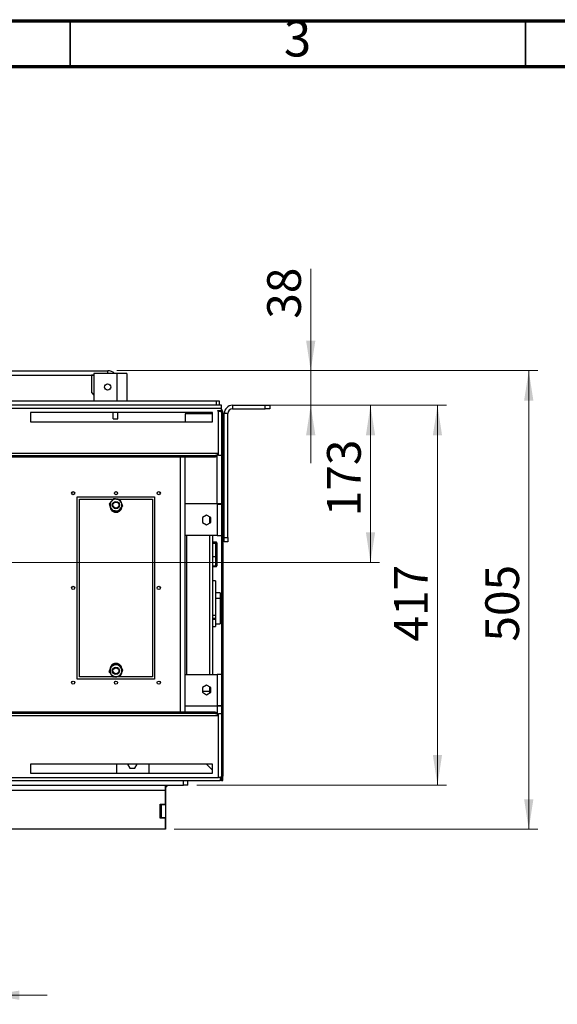
# Model space of a CAD drawing. Units: millimetres. Extents: x 15 to 415, y 5 to 292.
# Drawn here: x 259 to 318, y 184 to 292 of the extents above; entities that cross this region are included whole.
import ezdxf

# ---------------------------------------------------------------- set-up
doc = ezdxf.new("R2010")
doc.units = ezdxf.units.MM
doc.styles.add('SLDTEXTSTYLE0', font='TXT', dxfattribs={"width": 0.605})
doc.styles.add('SLDTEXTSTYLE1', font='TXT', dxfattribs={"width": 0.75})
doc.dimstyles.new('SLDDIMSTYLE0', dxfattribs={"dimtxt": 3.595646, "dimasz": 3.302, "dimexe": 0, "dimexo": 0.0625, "dimgap": 0.898912, "dimtad": 1, "dimdec": 0, "dimlfac": 10, "dimrnd": 1e-09, "dimzin": 12, "dimdsep": 46, "dimtxsty": 'SLDTEXTSTYLE0', "dimsah": 1, "dimcen": 0.09, "dimadec": 0, "dimazin": 3, "dimtfac": 1, "dimtdec": 0, "dimtofl": 0, "dimtmove": 0, "dimatfit": 3, "dimfxl": 0, "dimfrac": 2, "dimtolj": 1, "dimtzin": 12, "dimarcsym": 0})
doc.dimstyles.new('SLDDIMSTYLE1', dxfattribs={"dimtxt": 3.595646, "dimasz": 3.302, "dimexe": 0, "dimexo": 0.0625, "dimgap": 0.898912, "dimtad": 1, "dimdec": 0, "dimlfac": 10, "dimrnd": 1e-09, "dimzin": 12, "dimdsep": 46, "dimtxsty": 'SLDTEXTSTYLE0', "dimsah": 1, "dimcen": 0.09, "dimadec": 0, "dimazin": 3, "dimtfac": 1, "dimtdec": 0, "dimtmove": 0, "dimatfit": 0, "dimfxl": 0, "dimfrac": 2, "dimtolj": 1, "dimtzin": 12, "dimarcsym": 0})
doc.dimstyles.new('SLDDIMSTYLE2', dxfattribs={"dimtxt": 3.595646, "dimasz": 3.302, "dimexe": 0, "dimexo": 0.0625, "dimgap": 0.898912, "dimtad": 1, "dimdec": 0, "dimlfac": 10, "dimrnd": 1e-09, "dimzin": 12, "dimdsep": 46, "dimtxsty": 'SLDTEXTSTYLE0', "dimsah": 1, "dimcen": 0.09, "dimadec": 0, "dimazin": 3, "dimtfac": 1, "dimtofl": 0, "dimtmove": 0, "dimatfit": 3, "dimfxl": 0, "dimfrac": 2, "dimtolj": 1, "dimtzin": 12, "dimarcsym": 0})

# ---------------------------------------------------------------- blocks, each defined once
blk = doc.blocks.new('_D_6')
at = {"color": 1, "linetype": 'Continuous', "lineweight": 0}
for p, q in [((236.12, 231.55), (236.12, 184.04)), ((256.12, 231.55), (256.12, 184.04)), ((236.12, 185.04), (229.77, 185.04)), ((236.12, 185.04), (256.12, 185.04)), ((256.12, 185.04), (262.47, 185.04))]:
    blk.add_line(p, q, dxfattribs=at)
at = {"color": 1, "linetype": 'Continuous', "lineweight": 18}
for points in [[(236.12, 185.04), (232.82, 185.54), (232.82, 184.53)], [(256.12, 185.04), (259.42, 184.53), (259.42, 185.54)]]:
    blk.add_solid(points, dxfattribs=at)
at = {"color": 1, "linetype": 'Continuous', "lineweight": 18, "char_height": 3.704, "attachment_point": 1, "style": 'SLDTEXTSTYLE0'}
for s, insert in [('%%c', (238.18, 189.81)), ('200', (243.43, 189.81))]:
    blk.add_mtext(s, dxfattribs=dict(at, insert=insert))
blk = doc.blocks.new('_D_8')
at = {"color": 1, "linetype": 'Continuous', "lineweight": 0}
for p, q in [((282.62, 249.8), (298.97, 249.8)), ((297.97, 249.8), (297.97, 232.55)), ((247.12, 232.55), (298.97, 232.55))]:
    blk.add_line(p, q, dxfattribs=at)
at = {"color": 1, "linetype": 'Continuous', "lineweight": 18}
for points in [[(297.97, 249.8), (297.47, 246.5), (298.48, 246.5)], [(297.97, 232.55), (298.48, 235.85), (297.47, 235.85)]]:
    blk.add_solid(points, dxfattribs=at)
at = {"color": 1, "linetype": 'Continuous', "lineweight": 18, "insert": (293.2, 237.62), "char_height": 3.704, "attachment_point": 1, "rotation": 90, "style": 'SLDTEXTSTYLE0'}
blk.add_mtext('173', dxfattribs=at)
blk = doc.blocks.new('_D_10')
at = {"color": 1, "linetype": 'Continuous', "lineweight": 0}
for p, q in [((270.12, 253.6), (316.35, 253.6)), ((315.35, 203.25), (315.35, 253.6)), ((276.42, 203.25), (316.35, 203.25))]:
    blk.add_line(p, q, dxfattribs=at)
at = {"color": 1, "linetype": 'Continuous', "lineweight": 18}
for points in [[(315.35, 253.6), (314.84, 250.3), (315.86, 250.3)], [(315.35, 203.25), (315.86, 206.55), (314.84, 206.55)]]:
    blk.add_solid(points, dxfattribs=at)
at = {"color": 1, "linetype": 'Continuous', "lineweight": 18, "insert": (310.58, 223.86), "char_height": 3.704, "attachment_point": 1, "rotation": 90, "style": 'SLDTEXTSTYLE0'}
blk.add_mtext('505', dxfattribs=at)
blk = doc.blocks.new('_D_11')
at = {"color": 1, "linetype": 'Continuous', "lineweight": 0}
for p, q in [((282.62, 249.8), (306.33, 249.8)), ((305.33, 208.1), (305.33, 249.8)), ((278.92, 208.1), (306.33, 208.1))]:
    blk.add_line(p, q, dxfattribs=at)
at = {"color": 1, "linetype": 'Continuous', "lineweight": 18}
for points in [[(305.33, 249.8), (304.82, 246.5), (305.83, 246.5)], [(305.33, 208.1), (305.83, 211.4), (304.82, 211.4)]]:
    blk.add_solid(points, dxfattribs=at)
at = {"color": 1, "linetype": 'Continuous', "lineweight": 18, "insert": (300.55, 223.86), "char_height": 3.704, "attachment_point": 1, "rotation": 90, "style": 'SLDTEXTSTYLE0'}
blk.add_mtext('417', dxfattribs=at)
blk = doc.blocks.new('_D_12')
at = {"color": 1, "linetype": 'Continuous', "lineweight": 0}
for p, q in [((291.41, 253.6), (291.41, 264.79)), ((270.12, 253.6), (292.41, 253.6)), ((291.41, 249.8), (291.41, 253.6)), ((282.62, 249.8), (292.41, 249.8)), ((291.41, 249.8), (291.41, 243.45))]:
    blk.add_line(p, q, dxfattribs=at)
at = {"color": 1, "linetype": 'Continuous', "lineweight": 18}
for points in [[(291.41, 253.6), (291.92, 256.9), (290.9, 256.9)], [(291.41, 249.8), (290.9, 246.5), (291.92, 246.5)]]:
    blk.add_solid(points, dxfattribs=at)
at = {"color": 1, "linetype": 'Continuous', "lineweight": 18, "insert": (286.63, 259.3), "char_height": 3.704, "attachment_point": 1, "rotation": 90, "style": 'SLDTEXTSTYLE0'}
blk.add_mtext('38', dxfattribs=at)

msp = doc.modelspace()

# ---------------------------------------------------------------- linework, layer by layer
at = {"color": 7, "linetype": 'Continuous', "lineweight": 70}
for p, q in [((15, 292), (415, 292)), ((20, 287), (410, 287))]:
    msp.add_line(p, q, dxfattribs=at)
at = {"color": 136, "linetype": 'Continuous', "lineweight": 35}
for p, q in [((265, 287), (265, 292)), ((315, 287), (315, 292))]:
    msp.add_line(p, q, dxfattribs=at)
at = {"color": 7, "linetype": 'Continuous', "lineweight": 25}
for p, q in [((223.121, 253.599), (269.121, 253.599)), ((224.641, 253.099), (267.601, 253.099)), ((267.321, 253.099), (267.321, 251.199)), ((267.601, 253.099), (267.321, 253.099)), ((267.601, 253.299), (267.601, 250.299)), ((270.101, 253.299), (267.601, 253.299)), ((270.101, 253.299), (270.101, 250.299)), ((271.201, 253.299), (270.101, 253.299)), ((271.201, 253.299), (271.201, 250.299)), ((267.321, 251.199), (267.601, 250.919)), ((281.621, 249.799), (210.621, 249.799)), ((211.171, 250.299), (281.071, 250.299)), ((281.071, 249.799), (281.071, 250.299)), ((281.071, 250.299), (281.371, 250.299)), ((281.371, 250.299), (281.371, 249.799)), ((281.621, 249.449), (281.621, 249.799)), ((282.821, 249.799), (282.821, 249.399)), ((282.821, 249.799), (286.421, 249.799)), ((286.421, 249.399), (286.421, 249.799)), ((286.421, 249.799), (286.921, 249.799)), ((286.921, 249.799), (286.921, 249.399)), ((281.621, 249.449), (210.621, 249.449)), ((280.621, 248.999), (260.621, 248.999)), ((260.621, 248.999), (260.621, 247.999)), ((269.721, 248.299), (269.721, 248.999)), ((270.221, 248.299), (270.221, 248.999)), ((280.621, 248.849), (277.621, 248.849)), ((277.621, 248.849), (277.621, 247.999)), ((279.271, 248.849), (279.271, 248.999)), ((280.621, 247.999), (280.621, 248.999)), ((281.196, 249.224), (281.621, 249.224)), ((281.196, 249.149), (281.196, 249.224)), ((281.271, 249.149), (281.196, 249.149)), ((281.271, 244.499), (281.271, 249.149)), ((281.271, 249.149), (281.588, 249.149)), ((281.485, 249.224), (281.557, 249.19)), ((281.621, 249.224), (281.621, 249.449)), ((281.621, 248.999), (281.771, 248.999)), ((281.621, 248.999), (281.621, 209.099)), ((281.771, 248.999), (281.771, 209.099)), ((282.321, 248.899), (281.921, 248.899)), ((281.921, 235.299), (281.921, 248.899)), ((282.321, 235.299), (282.321, 248.899)), ((282.821, 249.399), (286.421, 249.399)), ((286.921, 249.399), (286.421, 249.399)), ((260.621, 247.999), (280.621, 247.999)), ((269.721, 248.299), (270.221, 248.299)), ((281.271, 244.499), (210.971, 244.499)), ((212.444, 244.299), (279.799, 244.299)), ((279.799, 244.149), (279.799, 244.299)), ((279.799, 244.299), (280.925, 244.299)), ((280.925, 244.299), (280.925, 244.149)), ((281.271, 244.299), (281.271, 244.499)), ((281.621, 244.299), (281.271, 244.299)), ((281.921, 245.144), (281.771, 245.144)), ((281.771, 244.554), (281.921, 244.554)), ((212.444, 244.149), (279.799, 244.149)), ((277.621, 216.099), (277.621, 244.149)), ((279.799, 244.149), (280.925, 244.149)), ((265.771, 219.749), (265.771, 239.749)), ((265.771, 239.749), (274.271, 239.749)), ((266.021, 239.499), (269.703, 239.499)), ((266.021, 219.999), (266.021, 239.499)), ((269.738, 239.544), (269.508, 239.248)), ((270.066, 239.499), (274.021, 239.499)), ((274.021, 239.499), (274.021, 219.999)), ((274.271, 239.749), (274.271, 219.749)), ((277.621, 238.999), (281.121, 238.999)), ((281.121, 238.999), (281.621, 238.999)), ((281.121, 238.999), (281.121, 238.899)), ((281.121, 238.899), (281.121, 235.499)), ((281.621, 238.899), (281.121, 238.899)), ((269.919, 238.058), (269.935, 238.157)), ((270.305, 238.154), (270.535, 238.451)), ((279.971, 237.725), (279.516, 237.462)), ((279.516, 237.462), (279.516, 236.937)), ((279.516, 236.937), (279.971, 236.674)), ((280.426, 237.462), (279.971, 237.725)), ((279.971, 236.674), (280.426, 236.937)), ((280.321, 236.876), (280.321, 237.523)), ((280.426, 236.937), (280.426, 237.462)), ((281.121, 235.499), (277.621, 235.499)), ((277.821, 220.249), (277.821, 235.499)), ((280.321, 220.249), (280.321, 235.499)), ((280.621, 235.499), (280.621, 220.249)), ((281.001, 234.784), (280.621, 234.784)), ((281.001, 234.713), (281.001, 234.619)), ((281.004, 233.2), (281.001, 234.619)), ((281.001, 234.619), (281.101, 234.619)), ((281.101, 234.685), (281.101, 234.619)), ((281.101, 234.619), (281.104, 233.2)), ((281.121, 235.499), (281.621, 235.499)), ((281.921, 235.299), (282.321, 235.299)), ((281.921, 234.799), (281.921, 235.299)), ((282.321, 234.799), (281.921, 234.799)), ((282.321, 235.299), (282.321, 234.799)), ((281.004, 233.2), (281.104, 233.2)), ((281.004, 233.2), (281.004, 233.177)), ((281.006, 232.173), (281.004, 233.177)), ((281.104, 233.2), (281.106, 232.196)), ((280.621, 232.084), (281.006, 232.084)), ((281.006, 232.173), (281.006, 232.097)), ((281.106, 232.196), (281.106, 232.185)), ((280.959, 230.534), (280.621, 230.534)), ((280.959, 230.534), (280.966, 226.734)), ((281.461, 229.214), (280.961, 229.213)), ((281.461, 229.214), (281.463, 228.59)), ((281.463, 228.59), (280.963, 228.589)), ((281.463, 228.59), (281.468, 225.823)), ((281.488, 228.334), (281.463, 228.334)), ((281.513, 228.309), (281.514, 227.909)), ((281.489, 227.934), (281.464, 227.934)), ((281.489, 227.834), (281.464, 227.834)), ((281.489, 227.734), (281.464, 227.734)), ((281.465, 227.334), (281.49, 227.334)), ((281.489, 227.834), (281.489, 227.934)), ((281.489, 227.834), (281.514, 227.834)), ((281.489, 227.734), (281.489, 227.834)), ((281.514, 227.909), (281.514, 227.834)), ((281.514, 227.834), (281.514, 227.759)), ((281.514, 227.759), (281.515, 227.359)), ((280.966, 226.734), (280.621, 226.734)), ((280.967, 226.392), (280.621, 226.391)), ((280.967, 226.372), (280.621, 226.372)), ((280.967, 226.276), (280.621, 226.275)), ((280.966, 226.734), (280.967, 226.372)), ((280.967, 226.372), (280.967, 226.276)), ((280.967, 226.276), (280.969, 225.522)), ((280.621, 225.522), (280.969, 225.522)), ((280.968, 225.822), (281.468, 225.823)), ((269.83, 221.33), (269.794, 221.423)), ((270.305, 221.344), (270.535, 221.048)), ((274.271, 219.749), (265.771, 219.749)), ((269.703, 219.999), (266.021, 219.999)), ((269.738, 219.954), (269.508, 220.251)), ((274.021, 219.999), (270.066, 219.999)), ((277.621, 220.249), (281.121, 220.249)), ((281.121, 220.249), (281.121, 216.849)), ((281.621, 220.249), (281.121, 220.249)), ((279.971, 219.075), (279.516, 218.812)), ((279.516, 218.812), (279.516, 218.287)), ((280.321, 218.381), (279.516, 218.381)), ((280.426, 218.812), (279.971, 219.075)), ((280.321, 218.381), (280.321, 218.873)), ((280.321, 218.226), (280.321, 218.381)), ((280.426, 218.287), (280.426, 218.812)), ((279.516, 218.287), (279.971, 218.024)), ((279.971, 218.024), (280.426, 218.287)), ((281.121, 216.749), (277.621, 216.749)), ((281.121, 216.849), (281.121, 216.749)), ((281.121, 216.849), (281.621, 216.849)), ((281.621, 216.749), (281.121, 216.749)), ((281.421, 216.749), (281.421, 216.849)), ((210.971, 215.749), (281.271, 215.749)), ((279.799, 216.099), (212.444, 216.099)), ((279.799, 215.949), (212.444, 215.949)), ((279.799, 216.099), (279.799, 215.949)), ((280.925, 216.099), (279.799, 216.099)), ((280.925, 215.949), (279.799, 215.949)), ((280.925, 215.949), (280.925, 216.099)), ((281.271, 215.949), (281.621, 215.949)), ((281.271, 215.749), (281.271, 215.949)), ((281.271, 208.949), (281.271, 215.749)), ((280.621, 210.399), (260.621, 210.399)), ((260.621, 210.399), (260.621, 209.399)), ((270.121, 209.399), (270.121, 210.399)), ((271.296, 210.399), (271.559, 209.944)), ((271.559, 209.944), (272.084, 209.944)), ((272.084, 209.944), (272.347, 210.399)), ((273.621, 210.399), (273.621, 209.399)), ((280.621, 209.742), (279.964, 210.399)), ((279.978, 210.399), (280.621, 209.756)), ((280.621, 209.399), (280.621, 210.399)), ((210.971, 208.949), (281.271, 208.949)), ((260.621, 209.399), (280.621, 209.399)), ((281.471, 208.949), (281.271, 208.949)), ((281.471, 208.949), (281.471, 208.599)), ((281.621, 208.949), (281.471, 208.949)), ((281.621, 208.749), (281.551, 208.749)), ((281.621, 209.099), (281.771, 209.099)), ((281.621, 208.599), (281.621, 209.099)), ((281.771, 208.599), (281.771, 209.099)), ((210.321, 208.099), (277.421, 208.099)), ((210.971, 208.599), (281.271, 208.599)), ((275.421, 208.099), (275.421, 207.499)), ((275.471, 208.099), (275.471, 207.949)), ((275.471, 207.949), (275.621, 207.949)), ((275.471, 207.949), (275.471, 205.949)), ((275.621, 208.099), (275.621, 207.949)), ((277.421, 208.099), (277.421, 208.599)), ((277.921, 208.099), (277.421, 208.099)), ((277.921, 208.099), (277.921, 208.599)), ((281.271, 208.599), (281.471, 208.599)), ((281.621, 208.599), (281.471, 208.599)), ((281.621, 208.599), (281.771, 208.599)), ((275.421, 207.499), (210.321, 207.499)), ((275.421, 207.499), (275.421, 206.023)), ((274.872, 206.023), (275.421, 206.023)), ((274.872, 204.473), (274.872, 206.023)), ((274.971, 206.023), (274.971, 205.949)), ((275.471, 205.949), (274.971, 205.949)), ((274.971, 205.949), (274.971, 204.499)), ((275.471, 205.949), (275.471, 204.499)), ((275.421, 204.473), (274.872, 204.473)), ((275.471, 204.499), (274.971, 204.499)), ((274.971, 204.499), (274.971, 204.473)), ((275.421, 204.473), (275.421, 203.249)), ((275.471, 204.499), (275.471, 203.249)), ((275.421, 203.249), (205.371, 203.249)), ((275.471, 203.249), (275.421, 203.249))]:
    msp.add_line(p, q, dxfattribs=at)
at = {"color": 8, "linetype": 'Continuous', "lineweight": 25}
for p, q in [((269.121, 253.299), (269.121, 253.599)), ((281.271, 249.149), (281.271, 249.224)), ((281.559, 249.199), (281.537, 249.199)), ((277.121, 216.099), (277.121, 244.149)), ((281.121, 238.999), (281.121, 244.28)), ((280.621, 234.713), (281.001, 234.713)), ((281.001, 234.619), (280.621, 234.618)), ((281.001, 234.713), (281.001, 234.784)), ((280.621, 233.199), (281.004, 233.2)), ((281.004, 233.177), (280.621, 233.176)), ((280.621, 232.172), (281.006, 232.173)), ((281.006, 232.097), (280.621, 232.096)), ((281.006, 232.084), (281.006, 232.097)), ((281.489, 227.934), (281.488, 228.334)), ((281.49, 227.334), (281.489, 227.734)), ((281.121, 216.749), (281.121, 215.967))]:
    msp.add_line(p, q, dxfattribs=at)
at = {"color": 7, "linetype": 'Continuous', "lineweight": 25}
for centre, radius in [((269.104, 251.799), 0.34), ((265.321, 240.149), 0.175), ((270.021, 240.149), 0.175), ((274.721, 240.149), 0.175), ((270.021, 238.849), 0.4), ((270.021, 238.849), 0.331), ((265.321, 229.749), 0.175), ((274.721, 229.749), 0.175), ((270.021, 220.649), 0.4), ((270.021, 220.649), 0.331), ((265.321, 219.349), 0.175), ((270.021, 219.349), 0.175), ((274.721, 219.349), 0.175)]:
    msp.add_circle(centre, radius, dxfattribs=at)
for centre, radius, start, end in [((269.121, 252.499), 1.1, 46.65824, 90), ((282.821, 248.899), 0.9, 90, 180), ((281.271, 248.999), 0.35, 0, 40.0052), ((281.271, 248.999), 0.5, 0, 45.573), ((282.821, 248.899), 0.5, 90, 180), ((270.021, 238.849), 0.65, 142.21236, 202.21236), ((270.021, 238.849), 0.65, 82.21236, 142.21236), ((270.021, 238.849), 0.65, 22.21236, 82.21236), ((270.021, 238.849), 0.65, 322.21236, 22.21236), ((270.021, 238.849), 0.65, 202.21236, 262.21236), ((270.021, 238.849), 0.65, 262.21236, 322.21236), ((281.001, 234.684), 0.1, 0.11145, 90.11145), ((281.004, 234.616), 0.0975, 1.69989, 91.61635), ((281.027, 233.305), 0.13, 259.59436, 306.03192), ((281.029, 232.301), 0.13, 259.59436, 306.03192), ((281.006, 232.196), 0.0996, 269.85245, 359.85009), ((281.006, 232.184), 0.1, 270.11145, 0.11145), ((281.488, 228.309), 0.025, 0.11145, 90.11145), ((281.489, 227.909), 0.025, 0.11145, 90.11145), ((281.489, 227.759), 0.025, 270.11145, 0.11145), ((281.49, 227.359), 0.025, 270.11145, 0.11145), ((270.021, 220.649), 0.65, 157.78764, 217.78764), ((270.021, 220.649), 0.65, 97.78764, 157.78764), ((270.021, 220.649), 0.65, 37.78764, 97.78764), ((270.021, 220.649), 0.65, 337.78764, 37.78764), ((270.021, 220.649), 0.65, 217.78764, 277.78764), ((270.021, 220.649), 0.65, 277.78764, 337.78764)]:
    msp.add_arc(centre, radius, start, end, dxfattribs=at)
for points, knots in [([(281.421, 249.224), (281.459, 249.202), (281.5, 249.177), (281.524, 249.152), (281.526, 249.149)], [0, 0, 0, 0, 0.9023689, 1, 1, 1, 1]), ([(280.925, 244.149), (280.938, 244.15), (280.966, 244.153), (281.008, 244.172), (281.051, 244.203), (281.095, 244.246), (281.139, 244.3), (281.183, 244.361), (281.227, 244.429), (281.256, 244.476), (281.271, 244.499)], [0, 0, 0, 0, 0.1168894, 0.2367107, 0.3619577, 0.4908345, 0.616103, 0.7450031, 0.8706679, 1, 1, 1, 1]), ([(280.925, 244.299), (280.943, 244.301), (280.98, 244.303), (281.035, 244.322), (281.091, 244.352), (281.146, 244.391), (281.202, 244.437), (281.244, 244.474), (281.267, 244.495), (281.271, 244.499)], [0, 0, 0, 0, 0.1577225, 0.319987, 0.4781644, 0.6409245, 0.7991028, 0.9618639, 1, 1, 1, 1]), ([(269.508, 239.248), (269.502, 239.241), (269.425, 239.14), (269.348, 239.042), (269.278, 238.951)], [0, 0, 0, 0, 0.0702148, 1, 1, 1, 1]), ([(269.278, 238.951), (269.289, 238.923), (269.312, 238.867), (269.347, 238.781), (269.383, 238.693), (269.407, 238.633), (269.42, 238.604)], [0, 0, 0, 0, 0.2472686, 0.4953626, 0.746874, 1, 1, 1, 1]), ([(270.109, 239.493), (270.093, 239.496), (270.059, 239.5), (270.002, 239.508), (269.94, 239.517), (269.872, 239.526), (269.804, 239.535), (269.76, 239.541), (269.738, 239.544)], [0, 0, 0, 0, 0.1340639, 0.2683985, 0.4501242, 0.6323947, 0.8160265, 1, 1, 1, 1]), ([(270.481, 239.442), (270.45, 239.447), (270.329, 239.463), (270.203, 239.481), (270.109, 239.493)], [0, 0, 0, 0, 0.2575513, 1, 1, 1, 1]), ([(270.623, 239.095), (270.62, 239.103), (270.572, 239.221), (270.525, 239.336), (270.481, 239.442)], [0, 0, 0, 0, 0.0702148, 1, 1, 1, 1]), ([(270.765, 238.748), (270.753, 238.776), (270.731, 238.832), (270.695, 238.918), (270.659, 239.006), (270.635, 239.065), (270.623, 239.095)], [0, 0, 0, 0, 0.2472686, 0.4953626, 0.746874, 1, 1, 1, 1]), ([(269.377, 238.708), (269.375, 238.689), (269.369, 238.617), (269.402, 238.491), (269.471, 238.343), (269.577, 238.217), (269.711, 238.121), (269.865, 238.063), (270.028, 238.044), (270.191, 238.065), (270.343, 238.128), (270.474, 238.225), (270.575, 238.348), (270.641, 238.481), (270.655, 238.573), (270.661, 238.614)], [0, 0, 0, 0, 0.0286136, 0.1117435, 0.1949267, 0.2780737, 0.3612016, 0.4443563, 0.5275345, 0.610665, 0.6937938, 0.7765389, 0.8577748, 0.9375197, 1, 1, 1, 1]), ([(269.42, 238.604), (269.423, 238.595), (269.471, 238.478), (269.518, 238.363), (269.561, 238.256)], [0, 0, 0, 0, 0.07021477, 1, 1, 1, 1]), ([(269.933, 238.205), (269.899, 238.21), (269.774, 238.227), (269.651, 238.244), (269.561, 238.256)], [0, 0, 0, 0, 0.2686336, 1, 1, 1, 1]), ([(269.937, 238.157), (269.893, 238.166), (269.823, 238.18), (269.764, 238.218), (269.742, 238.231)], [0, 0, 0, 0, 0.6375619, 1, 1, 1, 1]), ([(269.919, 238.058), (269.952, 238.054), (270.051, 238.043), (270.225, 238.072), (270.417, 238.17), (270.564, 238.332), (270.644, 238.484), (270.648, 238.578), (270.649, 238.598)], [0, 0, 0, 0, 0.0979546, 0.2955907, 0.5126669, 0.7232501, 0.9389703, 1, 1, 1, 1]), ([(270.305, 238.154), (270.274, 238.159), (270.153, 238.175), (270.027, 238.193), (269.933, 238.205)], [0, 0, 0, 0, 0.2575513, 1, 1, 1, 1]), ([(270.172, 238.173), (270.115, 238.161), (270.037, 238.144), (269.957, 238.154), (269.935, 238.157)], [0, 0, 0, 0, 0.7159478, 1, 1, 1, 1]), ([(270.535, 238.451), (270.54, 238.458), (270.618, 238.558), (270.694, 238.656), (270.765, 238.748)], [0, 0, 0, 0, 0.0702148, 1, 1, 1, 1]), ([(269.278, 220.548), (269.289, 220.576), (269.312, 220.632), (269.347, 220.718), (269.383, 220.806), (269.407, 220.865), (269.42, 220.895)], [0, 0, 0, 0, 0.2472686, 0.4953626, 0.746874, 1, 1, 1, 1]), ([(269.508, 220.251), (269.502, 220.258), (269.425, 220.358), (269.348, 220.456), (269.278, 220.548)], [0, 0, 0, 0, 0.0702148, 1, 1, 1, 1]), ([(269.794, 221.423), (269.763, 221.41), (269.672, 221.369), (269.538, 221.256), (269.419, 221.078), (269.399, 220.936), (269.389, 220.866)], [0, 0, 0, 0, 0.1366669, 0.4124433, 0.7129147, 1, 1, 1, 1]), ([(269.437, 221.083), (269.423, 221.051), (269.391, 220.982), (269.39, 220.906), (269.389, 220.865)], [0, 0, 0, 0, 0.456291, 1, 1, 1, 1]), ([(269.548, 221.252), (269.543, 221.247), (269.496, 221.206), (269.44, 221.109), (269.412, 221.012), (269.398, 220.967)], [0, 0, 0, 0, 0.06837097, 0.56756128, 1, 1, 1, 1]), ([(269.42, 220.895), (269.423, 220.903), (269.471, 221.021), (269.518, 221.136), (269.561, 221.242)], [0, 0, 0, 0, 0.0702148, 1, 1, 1, 1]), ([(269.933, 221.293), (269.899, 221.289), (269.774, 221.272), (269.651, 221.255), (269.561, 221.242)], [0, 0, 0, 0, 0.26863361, 1, 1, 1, 1]), ([(270.669, 220.874), (270.669, 220.894), (270.667, 220.967), (270.622, 221.09), (270.538, 221.23), (270.419, 221.344), (270.275, 221.424), (270.117, 221.467), (269.953, 221.469), (269.803, 221.435), (269.72, 221.385), (269.684, 221.364)], [0, 0, 0, 0, 0.0437283, 0.1667213, 0.2896384, 0.412545, 0.5355078, 0.6584749, 0.7813856, 0.9043062, 1, 1, 1, 1]), ([(269.721, 221.264), (269.737, 221.279), (269.77, 221.307), (269.81, 221.322), (269.83, 221.33)], [0, 0, 0, 0, 0.5126906, 1, 1, 1, 1]), ([(269.786, 221.306), (269.801, 221.314), (269.855, 221.345), (269.963, 221.367), (270.095, 221.37), (270.176, 221.343), (270.212, 221.332)], [0, 0, 0, 0, 0.1110891, 0.4240128, 0.7369076, 1, 1, 1, 1]), ([(270.305, 221.344), (270.289, 221.342), (270.258, 221.338), (270.216, 221.332), (270.177, 221.327), (270.143, 221.322), (270.109, 221.317), (270.074, 221.313), (270.039, 221.308), (270.004, 221.303), (269.969, 221.298), (269.945, 221.295), (269.933, 221.293)], [0, 0, 0, 0, 0.1285343, 0.2571664, 0.3493089, 0.4415033, 0.533872, 0.6263075, 0.7195153, 0.8128054, 0.9063566, 1, 1, 1, 1]), ([(270.42, 221.196), (270.431, 221.186), (270.474, 221.148), (270.5, 221.097), (270.518, 221.06)], [0, 0, 0, 0, 0.2780057, 1, 1, 1, 1]), ([(270.535, 221.048), (270.54, 221.041), (270.618, 220.94), (270.694, 220.842), (270.765, 220.751)], [0, 0, 0, 0, 0.0702148, 1, 1, 1, 1]), ([(270.765, 220.751), (270.753, 220.723), (270.731, 220.667), (270.695, 220.581), (270.659, 220.493), (270.635, 220.433), (270.623, 220.404)], [0, 0, 0, 0, 0.2472686, 0.4953626, 0.746874, 1, 1, 1, 1]), ([(270.109, 220.005), (270.093, 220.003), (270.059, 219.998), (270.002, 219.991), (269.94, 219.982), (269.872, 219.973), (269.804, 219.964), (269.76, 219.958), (269.738, 219.954)], [0, 0, 0, 0, 0.1340639, 0.2683985, 0.4501242, 0.6323947, 0.8160265, 1, 1, 1, 1]), ([(270.481, 220.056), (270.45, 220.052), (270.329, 220.035), (270.203, 220.018), (270.109, 220.005)], [0, 0, 0, 0, 0.2575513, 1, 1, 1, 1]), ([(270.623, 220.404), (270.62, 220.395), (270.572, 220.278), (270.525, 220.163), (270.481, 220.056)], [0, 0, 0, 0, 0.07021477, 1, 1, 1, 1]), ([(281.271, 215.749), (281.244, 215.793), (281.187, 215.883), (281.101, 215.999), (281.013, 216.083), (280.954, 216.094), (280.925, 216.099)], [0, 0, 0, 0, 0.2367976, 0.4908946, 0.7450362, 1, 1, 1, 1]), ([(281.271, 215.749), (281.234, 215.783), (281.16, 215.85), (281.049, 215.926), (280.971, 215.949), (280.929, 215.949), (280.925, 215.949)], [0, 0, 0, 0, 0.319948, 0.6408396, 0.9617331, 1, 1, 1, 1]), ([(281.471, 208.67), (281.488, 208.68), (281.543, 208.713), (281.605, 208.813), (281.616, 208.904), (281.621, 208.949)], [0, 0, 0, 0, 0.1729432, 0.5864716, 1, 1, 1, 1])]:
    msp.add_open_spline(points, degree=3, knots=knots, dxfattribs=at)
msp.add_open_spline([(281.621, 208.956), (281.616, 208.956), (281.606, 208.955), (281.525, 208.953), (281.409, 208.951), (281.317, 208.95), (281.271, 208.949)], degree=3, dxfattribs=at)

# ---------------------------------------------------------------- texts
at = {"color": 7, "linetype": 'Continuous', "lineweight": 0, "insert": (289.96, 292.06), "char_height": 3.969, "attachment_point": 2, "style": 'SLDTEXTSTYLE1'}
msp.add_mtext('3', dxfattribs=at)

# ---------------------------------------------------------------- dimensions: what is measured, and where the dimension line sits
at = {"color": 1, "linetype": 'Continuous', "lineweight": 18}
for base, p1, p2, dimstyle, picture, middle in [((291.409, 253.599), (281.621, 249.799), (269.121, 253.599), 'SLDDIMSTYLE1', '_D_12', (291.409, 262.048)), ((315.35068423, 253.599344871), (275.421124475, 203.249344871), (269.121304499, 253.599344871), 'SLDDIMSTYLE0', '_D_10', (315.35068423, 227.97286966)), ((297.974888459, 232.549344871), (281.621304499, 249.799344871), (246.121304499, 232.549344871), 'SLDDIMSTYLE2', '_D_8', (297.974888459, 241.733925849)), ((305.326, 249.799), (277.921, 208.099), (281.621, 249.799), 'SLDDIMSTYLE0', '_D_11', (305.326, 227.973))]:
    dim = msp.add_linear_dim(base=base, p1=p1, p2=p2, angle=90, dimstyle=dimstyle, dxfattribs=at)
    dim.commit()
    dim.dimension.update_dxf_attribs({"geometry": picture, "text_midpoint": middle, "dimtype": 160})
dim = msp.add_linear_dim(base=(256.121, 185.036), p1=(236.121, 232.549), p2=(256.121, 232.549), text='%%c<>', dimstyle='SLDDIMSTYLE1', dxfattribs=at)
dim.commit()
dim.dimension.update_dxf_attribs({"geometry": '_D_6', "text_midpoint": (244.92, 185.036), "dimtype": 160})

doc.saveas('drawing.dxf')
